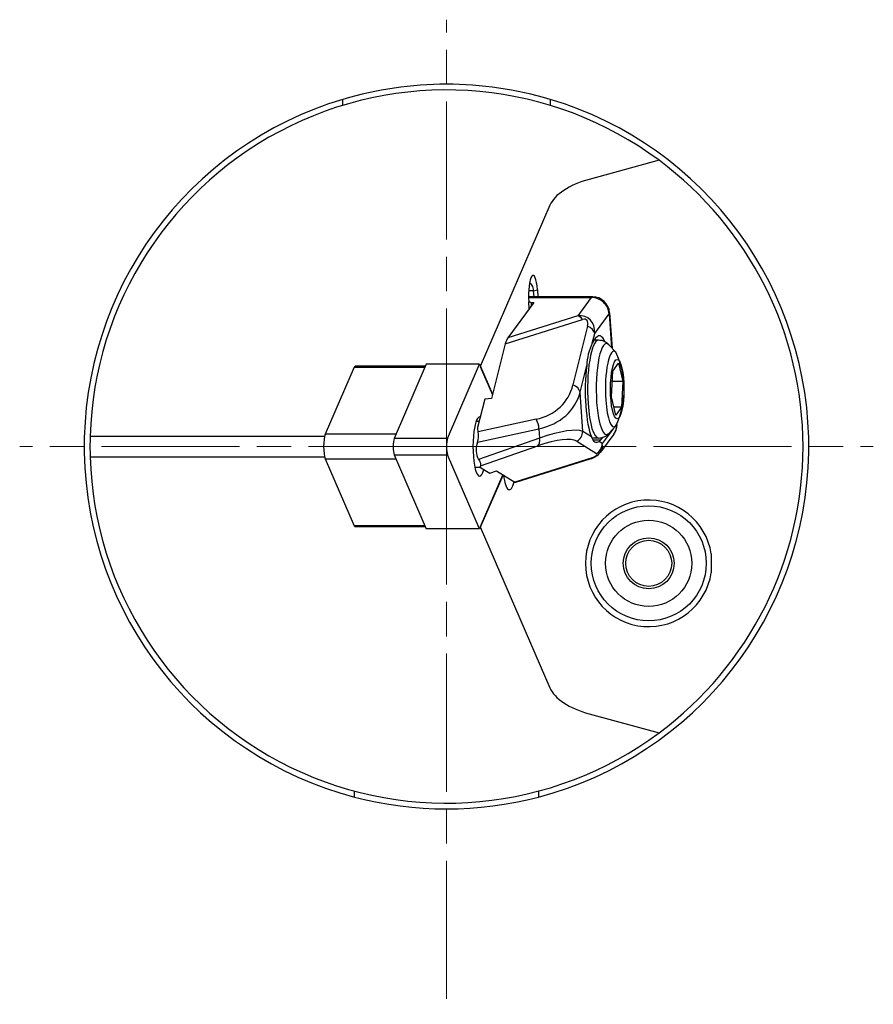
# Model space of a CAD drawing. Units: millimetres. Extents: x -128 to 159, y -197 to 37.
# Drawn here: x -128 to -54, y -48 to 37 of the extents above; entities that cross this region are included whole.
import ezdxf

# ---------------------------------------------------------------- set-up
doc = ezdxf.new("R2010")
doc.units = ezdxf.units.MM
doc.linetypes.add('AM_ISO08W050', pattern=[18, 12, -1.5, 3, -1.5])
doc.layers.add('AM_0', color=7, linetype='Continuous', lineweight=30)
doc.layers.add('AM_7', color=4, linetype='AM_ISO08W050', lineweight=13)

msp = doc.modelspace()

# ---------------------------------------------------------------- linework, layer by layer
at = {"layer": 'AM_0'}
for p, q in [((-100.2548, 29.6648), (-100.2548, 30.1869)), ((-82.2548, 30.1869), (-82.2548, 29.6648)), ((-72.7705, 24.8864), (-78.8618, 23.2285)), ((-82.2718, 20.9744), (-88.3223, 6.9729)), ((-78.5707, 13.0295), (-84.1259, 13.0295)), ((-84.125, 12.9639), (-78.6693, 12.9639)), ((-83.6761, 13.5487), (-84.114, 13.5487)), ((-83.6761, 13.5487), (-83.343, 13.6305)), ((-83.6404, 13.0295), (-83.6761, 13.5487)), ((-83.343, 13.6305), (-83.3017, 13.0295)), ((-78.6693, 12.9639), (-79.8449, 11.3661)), ((-83.669, 12.5254), (-85.9326, 9.4489)), ((-84.1095, 12.5991), (-83.9002, 12.5254)), ((-84.0672, 11.9842), (-84.1088, 12.5897)), ((-83.9002, 12.5254), (-83.8804, 12.238)), ((-83.9002, 12.5254), (-83.669, 12.5254)), ((-79.8449, 11.3661), (-85.9326, 9.4489)), ((-78.3685, 9.8179), (-77.1091, 11.5295)), ((-77.1091, 11.5295), (-76.9074, 8.5969)), ((-77.0742, 11.6324), (-76.8622, 8.5491)), ((-86.1441, 8.9365), (-79.4223, 11.0534)), ((-78.986, 10.4615), (-80.2591, 5.3655)), ((-78.5765, 8.9853), (-78.3685, 9.8179)), ((-78.4745, 9.1509), (-78.2594, 9.4433)), ((-86.1441, 8.9365), (-87.3299, 4.1902)), ((-78.0361, 9.2437), (-78.4062, 9.2437)), ((-76.5289, 8.1976), (-77.1416, 8.8439)), ((-99.2793, 6.8933), (-101.7982, 1.0644)), ((-99.2793, 6.8933), (-93.1238, 6.8933)), ((-93.0847, 6.9837), (-99.1962, 6.9837)), ((-93.009, 7.1589), (-95.7959, 0.7096)), ((-88.371, 7.1589), (-93.009, 7.1589)), ((-91.1579, 0.7096), (-88.371, 7.1589)), ((-88.371, 7.1589), (-87.2413, 4.5447)), ((-88.3223, 6.9729), (-87.2529, 4.4982)), ((-79.6416, 4.7219), (-79.0627, 7.0392)), ((-76.7945, 6.5687), (-76.2977, 7.2439)), ((-76.2977, 7.2439), (-75.9178, 5.6689)), ((-76.9114, 4.3185), (-76.7945, 6.5687)), ((-75.9178, 5.6689), (-76.8412, 5.6689)), ((-75.9178, 5.6689), (-76.0346, 3.4187)), ((-79.4073, 1.3148), (-79.6416, 4.7219)), ((-76.5314, 2.7435), (-76.9114, 4.3185)), ((-87.9302, 4.1257), (-88.5473, 1.6559)), ((-87.3299, 4.1902), (-87.9302, 4.1257)), ((-76.0346, 3.4187), (-76.6943, 3.4187)), ((-76.0346, 3.4187), (-76.5314, 2.7435)), ((-88.4189, 2.1696), (-88.6851, 2.1696)), ((-83.4661, 2.3771), (-88.5133, 1.2718)), ((-76.5289, 1.7898), (-77.1416, 1.1435)), ((-101.8553, 0.887), (-122.2421, 0.887)), ((-95.6426, 1.0644), (-101.7982, 1.0644)), ((-88.5653, 0.3739), (-83.2148, 1.5455)), ((-83.2148, 1.5455), (-83.1589, 0.7325)), ((-78.6358, 0.8328), (-79.4073, 1.3148)), ((-76.7048, 1.0774), (-77.8528, -0.4828)), ((-76.7632, 1.5427), (-77.7108, 0.2548)), ((-91.1579, 0.7096), (-95.7959, 0.7096)), ((-83.1589, 0.7325), (-88.4631, -1.1124)), ((-88.3105, -1.6774), (-83.3069, 0.0628)), ((-79.9216, 0.4572), (-78.2251, -0.6027)), ((-78.0361, 0.7437), (-78.5958, 0.7437)), ((-77.8826, 0.5442), (-78.4915, 0.5442)), ((-77.7108, 0.2548), (-77.9879, 0.428)), ((-77.6992, 0.7934), (-77.8826, 0.5442)), ((-95.7959, -0.7096), (-91.1579, -0.7096)), ((-95.7959, -0.7096), (-93.009, -7.1589)), ((-88.371, -7.1589), (-91.1579, -0.7096)), ((-122.2421, -0.887), (-101.8553, -0.887)), ((-101.7982, -1.0644), (-95.6426, -1.0644)), ((-101.7982, -1.0644), (-99.2793, -6.8933)), ((-78.5956, -0.9671), (-85.3174, -3.084)), ((-85.2141, -3.0974), (-78.7553, -1.0633)), ((-88.2777, -1.8304), (-88.78, -1.8304)), ((-86.3353, -2.4481), (-88.371, -7.1589)), ((-86.3603, -2.4325), (-88.3223, -6.9729)), ((-88.3088, -1.811), (-87.4866, -2.3247)), ((-87.4866, -2.3247), (-86.8975, -2.0968)), ((-86.8975, -2.0968), (-85.3174, -3.084)), ((-93.1238, -6.8933), (-99.2793, -6.8933)), ((-93.0847, -6.9837), (-99.1962, -6.9837)), ((-88.371, -7.1589), (-93.009, -7.1589)), ((-88.3223, -6.9729), (-82.2718, -20.9744)), ((-68.2362, -9.3282), (-68.2362, -10.9718)), ((-78.8618, -23.2285), (-72.7705, -24.8864)), ((-99.2548, -30.4672), (-99.2548, -29.95)), ((-83.2548, -29.95), (-83.2548, -30.4672))]:
    msp.add_line(p, q, dxfattribs=at)
for radius in [5, 5, 3.75, 2.2145, 2]:
    msp.add_circle((-73.6744, -10.15), radius, dxfattribs=at)
for centre, radius, start, end in [((-91.2548, 0), 31, 53.397125, 178.360358), ((-91.2548, 0), 31.5, 73.39845, 106.60155), ((-91.2548, 0), 31.5, 106.60155, 255.287542), ((-91.2548, 0), 31.5, 284.712458, 73.39845), ((-91.2548, 0), 31, 306.602875, 53.397125), ((-78.5707, 11.5295), 1.5, 3.93429, 90), ((-74.4127, 6.9113), 4.6518, 153.521634, 178.423842), ((-78.0529, 8.0057), 1.2382, 42.61079, 89.22459), ((-83.2814, 4.9937), 7.474, 334.616411, 25.383589), ((-77.913, 1.9664), 1.5, 323.655044, 358.539805), ((-91.2548, 0), 31, 178.360358, 181.639642), ((-89.9644, 0.9054), 1.4966, 339.199027, 14.172526), ((-78.0529, 1.9818), 1.2382, 270.77541, 317.38921), ((-79.2008, 0.6211), 1.7424, 284.81474, 320.684879), ((-91.2548, 0), 31, 181.639642, 306.602875), ((-73.6744, -10.15), 5.5, 8.593198, 351.406802), ((-91.2548, 0), 31.5, 255.287542, 284.712458)]:
    msp.add_arc(centre, radius, start, end, dxfattribs=at)
for centre, major_axis, ratio, start_param, end_param in [((-77.4, 20.9744), (-4.9848, -0.7811), 0.4980858, 4.9312088, 5.9784063), ((-83.7259, 13.1101), (0, 1.78), 0.2249511, 5.009095, 8.1506876), ((-78.5707, 11.5295), (0, -1.5), 0.2249511, 3.1415927, 3.4382986), ((-78.5707, 11.5295), (1.2082, -0.889), 0.9317947, 0.6683914, 2.2391878), ((-79.977, 9.6182), (1.0128, 1.5583), 0.8063793, 5.3088841, 6.8796804), ((-79.7792, 10.4098), (0.3004, -0.9538), 0.619013, 2.102116, 2.7704009), ((-79.6201, 10.2618), (0.5202, 0.7669), 0.5386023, 5.30981, 6.8806063), ((-78.5707, 11.5295), (1.4965, 0.1029), 0.2848782, 6.046301, 6.2831853), ((-79.3428, 9.8179), (0.9702, -0.2424), 0.7240981, 0.3322378, 1.3794353), ((-85.8668, 8.4926), (-0.1219, -1.0761), 0.3247223, 3.6560067, 4.3242916), ((-77.9634, 5.1399), (0, 4.5), 0.2249511, 5.7914078, 6.5798913), ((-78.0361, 4.9937), (0, -4.25), 0.2249511, 3.1415927, 5.009095), ((-78.1786, 4.8475), (0, 4.5), 0.2249511, 0.296706, 0.4039788), ((-77.3471, 4.9937), (0, 3.9571), 0.2249511, 6.0502154, 8.1506876), ((-76.7, 4.9937), (0, -3.2929), 0.2249511, 2.9086228, 5.009095), ((-99.1962, 6.1837), (0, -0.8), 0.2249511, 3.1415927, 3.6215582), ((-78.1786, 4.8475), (0, 4.5), 0.2249511, 1.0620978, 2.6729068), ((-89.4056, 10.8483), (8.3179, -7.1214), 0.5827823, 5.8683165, 6.5664482), ((-80.616, 4.7219), (0.9702, -0.2424), 0.7240981, 0.3322378, 1.3794353), ((-89.7624, 10.2047), (9.4666, -6.8659), 0.5885615, 5.8053033, 6.503435), ((-78.0361, 4.9937), (0, -4.25), 0.2249511, 5.009095, 6.2831853), ((-77.3471, 4.9937), (0, 3.9571), 0.2249511, 1.8675023, 3.3745625), ((-76.7, 4.9937), (0, -3.2929), 0.2249511, 5.009095, 6.5161552), ((-88.371, 0), (0, 2.58), 0.2249511, 6.1934444, 7.3216562), ((-83.8229, 1.7335), (-0.2139, 0.9769), 0.5832938, 4.3933352, 5.2975775), ((-77.913, 1.9664), (1.2082, -0.889), 0.9317947, 0, 0.6101012), ((-101.6735, 0), (0, -1.2), 0.2249511, 3.6215582, 5.8032198), ((-88.371, 0), (0, 2.58), 0.2249511, 1.0384709, 3.8247455), ((-84.8709, 0.1696), (-3.6526, 1.5573), 0.3435714, 0.0547564, 0.3087976), ((-88.7739, -4.168), (-9.6211, -5.2641), 0.1955048, 3.2885893, 3.986721), ((-80.3816, 1.3148), (0.5299, 0.8481), 0.9648876, 4.2076855, 5.254883), ((-95.7128, 0), (0, -0.8), 0.2249511, 3.6215582, 5.8032198), ((-91.0748, 0), (0, 0.8), 0.2249511, 0.4799655, 2.6616271), ((-86.611, 0.1696), (1.7113, 1.4764), 0.7883866, 2.2088354, 3.0069312), ((-88.3138, -5.0256), (8.5909, 5.2876), 0.2331615, 0.1151922, 0.8133239), ((-83.767, 0.9204), (0.3285, -0.9445), 0.5535554, 0.279702, 1.1839442), ((-78.6851, 0.2548), (0.5299, 0.8481), 0.9648876, 4.2076855, 5.254883), ((-78.1786, 4.8475), (0, 4.5), 0.2249511, 3.3310258, 3.4382986), ((-79.3193, 0.0551), (1.6414, -0.0561), 0.6928383, 5.8404367, 6.5088281), ((-78.8592, -0.8025), (-0.6853, -0.1355), 0.3217926, 1.9011497, 3.471946), ((-84.8709, 0.1696), (-3.4592, -1.9591), 0.1163841, 6.092199, 6.3462402), ((-79.0557, -0.1095), (0.3004, -0.9538), 0.619013, 0, 0.2970931), ((-85.7841, -1), (0, 2.75), 0.2249511, 2.132796, 3.8711366), ((-85.1433, -2.0267), (-0.1219, -1.0761), 0.3247223, 6.1293144, 6.4264076), ((-99.1962, -6.1837), (0, -0.8), 0.2249511, 5.8032198, 6.2831853), ((-77.4, -20.9744), (4.9848, -0.7811), 0.4980858, 3.4463717, 4.4935692)]:
    msp.add_ellipse(centre, major_axis=major_axis, ratio=ratio, start_param=start_param, end_param=end_param, dxfattribs=at)
msp.add_ellipse((-76.4146, 4.9937), major_axis=(0, 2.5858), ratio=0.2249511, dxfattribs=at)
for points, knots in [([(-83.6761, 13.5487), (-83.682, 13.6352), (-83.6955, 13.7248), (-83.7374, 13.887), (-83.7658, 13.9595), (-83.8288, 14.0756), (-83.8687, 14.1284), (-83.9518, 14.2012), (-83.9938, 14.2249), (-84.0355, 14.2391)], [0, 0, 0, 0, 0.2713201, 0.2713201, 0.5426402, 0.5426402, 0.8170011, 0.8170011, 1.0516944, 1.0516944, 1.0516944, 1.0516944]), ([(-77.9879, 0.428), (-77.9908, 0.4256), (-77.9937, 0.4232), (-78.051, 0.3774), (-78.1147, 0.3529), (-78.2376, 0.3437), (-78.2966, 0.359), (-78.3999, 0.4236), (-78.4478, 0.475), (-78.5378, 0.6173), (-78.5803, 0.708), (-78.6307, 0.8212), (-78.6332, 0.827), (-78.6358, 0.8328)], [1.7258675, 1.7258675, 1.7258675, 1.7258675, 1.7628957, 1.7628957, 2.4584978, 2.4584978, 3.1541, 3.1541, 3.8497021, 3.8497021, 4.5453043, 4.5453043, 4.5823325, 4.5823325, 4.5823325, 4.5823325]), ([(-88.4631, -1.1124), (-88.4559, -1.1243), (-88.449, -1.136), (-88.3822, -1.2527), (-88.3349, -1.3593), (-88.2845, -1.5403), (-88.2805, -1.6146), (-88.307, -1.671), (-88.3087, -1.6743), (-88.3105, -1.6774)], [1.71767185, 1.71767185, 1.71767185, 1.71767185, 1.76588589, 1.76588589, 2.20198317, 2.20198317, 2.63808045, 2.63808045, 2.66454667, 2.66454667, 2.66454667, 2.66454667])]:
    msp.add_open_spline(points, degree=3, knots=knots, dxfattribs=at)
at = {"layer": 'AM_7'}
for q in [(-91.2548, 37.1106), (-128.3654, 0), (-54.1441, 0), (-91.2548, -48.4856)]:
    msp.add_line((-91.2548, 0), q, dxfattribs=at)

doc.saveas('drawing.dxf')
